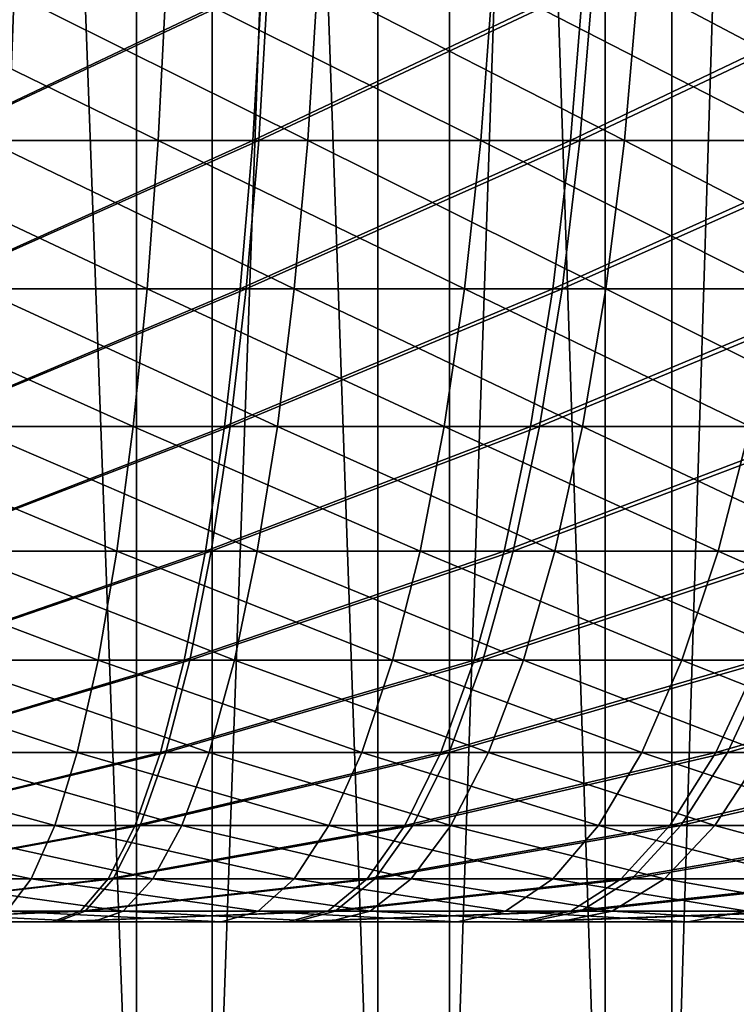
# Model space of a CAD drawing. Extents: x 0 to 420, y 118 to 251.
# Drawn here: x 407 to 407, y 195 to 196 of the extents above; entities that cross this region are included whole.
import ezdxf

# ---------------------------------------------------------------- set-up
doc = ezdxf.new("R2010")
doc.units = 0
doc.header["$MEASUREMENT"] = 0

msp = doc.modelspace()

# ---------------------------------------------------------------- linework, layer by layer
for points in [[(406.786011, 199.783905, 1987.626953), (406.786011, 191.783905, 1987.626953), (406.488403, 191.783905, 1987.547974)], [(406.786011, 199.783905, 1987.626953), (406.488403, 191.783905, 1987.547974), (406.488403, 199.783905, 1987.547974)], [(406.581085, 199.783905, 1992.432007), (406.581085, 191.783905, 1992.432007), (406.875488, 191.783905, 1992.342041)], [(406.581085, 199.783905, 1992.432007), (406.875488, 191.783905, 1992.342041), (406.875488, 199.783905, 1992.342041)], [(407.071686, 199.783905, 1987.740967), (407.071686, 191.783905, 1987.740967), (406.786011, 191.783905, 1987.626953)], [(407.071686, 199.783905, 1987.740967), (406.786011, 191.783905, 1987.626953), (406.786011, 199.783905, 1987.626953)], [(406.875488, 199.783905, 1992.342041), (406.875488, 191.783905, 1992.342041), (407.156586, 191.783905, 1992.215942)], [(406.875488, 199.783905, 1992.342041), (407.156586, 191.783905, 1992.215942), (407.156586, 199.783905, 1992.215942)], [(407.341095, 199.783905, 1987.890015), (407.341095, 191.783905, 1987.890015), (407.071686, 191.783905, 1987.740967)], [(407.341095, 199.783905, 1987.890015), (407.071686, 191.783905, 1987.740967), (407.071686, 199.783905, 1987.740967)], [(407.156586, 199.783905, 1992.215942), (407.156586, 191.783905, 1992.215942), (407.420197, 191.783905, 1992.057983)], [(407.156586, 199.783905, 1992.215942), (407.420197, 191.783905, 1992.057983), (407.420197, 199.783905, 1992.057983)], [(407.590302, 199.783905, 1988.071045), (407.590302, 191.783905, 1988.071045), (407.341095, 191.783905, 1987.890015)], [(407.590302, 199.783905, 1988.071045), (407.341095, 191.783905, 1987.890015), (407.341095, 199.783905, 1987.890015)], [(407.420197, 199.783905, 1992.057983), (407.420197, 191.783905, 1992.057983), (407.662292, 191.783905, 1991.866943)], [(407.420197, 199.783905, 1992.057983), (407.662292, 191.783905, 1991.866943), (407.662292, 199.783905, 1991.866943)], [(406.430511, 195.895599, 1995.432007), (406.425507, 195.7099, 1995.369019), (406.811798, 195.7099, 1995.323975)], [(406.430511, 195.895599, 1995.432007), (406.811798, 195.7099, 1995.323975), (406.821289, 195.895599, 1995.386963)], [(406.542786, 195.7099, 12.64161), (406.549194, 195.895599, 12.57885), (406.934509, 195.895599, 12.63183)], [(406.542786, 195.7099, 12.64161), (406.934509, 195.895599, 12.63183), (406.923706, 195.7099, 12.694)], [(406.941711, 195.895599, 1984.633057), (406.930786, 195.7099, 1984.694946), (406.545593, 195.7099, 1984.641968)], [(406.941711, 195.895599, 1984.633057), (406.545593, 195.7099, 1984.641968), (406.55191, 195.895599, 1984.578979)], [(406.9888, 195.7099, 23.29427), (406.615692, 195.895599, 23.414021), (406.608612, 195.7099, 23.351311)], [(406.9888, 195.7099, 23.29427), (407.000397, 195.895599, 23.35626), (406.615692, 195.895599, 23.414021)], [(406.821289, 195.895599, 1995.386963), (406.811798, 195.7099, 1995.323975), (407.193909, 195.7099, 1995.251953)], [(406.821289, 195.895599, 1995.386963), (407.193909, 195.7099, 1995.251953), (407.207794, 195.895599, 1995.312988)], [(406.923706, 195.7099, 12.694), (406.934509, 195.895599, 12.63183), (407.315094, 195.895599, 12.71218)], [(406.923706, 195.7099, 12.694), (407.315094, 195.895599, 12.71218), (407.299896, 195.7099, 12.77339)], [(407.326508, 195.895599, 1984.714966), (407.311096, 195.7099, 1984.776001), (406.930786, 195.7099, 1984.694946)], [(407.326508, 195.895599, 1984.714966), (406.930786, 195.7099, 1984.694946), (406.941711, 195.895599, 1984.633057)], [(407.364014, 195.7099, 23.210291), (407.000397, 195.895599, 23.35626), (406.9888, 195.7099, 23.29427)], [(407.364014, 195.7099, 23.210291), (407.380005, 195.895599, 23.271259), (407.000397, 195.895599, 23.35626)], [(407.207794, 195.895599, 1995.312988), (407.193909, 195.7099, 1995.251953), (407.569702, 195.7099, 1995.151978)], [(407.207794, 195.895599, 1995.312988), (407.569702, 195.7099, 1995.151978), (407.588104, 195.895599, 1995.212036)], [(407.299896, 195.7099, 12.77339), (407.315094, 195.895599, 12.71218), (407.688995, 195.895599, 12.81947)], [(407.299896, 195.7099, 12.77339), (407.688995, 195.895599, 12.81947), (407.669403, 195.7099, 12.87943)], [(407.704407, 195.895599, 1984.824951), (407.684601, 195.7099, 1984.884033), (407.311096, 195.7099, 1984.776001)], [(407.704407, 195.895599, 1984.824951), (407.311096, 195.7099, 1984.776001), (407.326508, 195.895599, 1984.714966)], [(407.732208, 195.7099, 23.099661), (407.380005, 195.895599, 23.271259), (407.364014, 195.7099, 23.210291)], [(407.732208, 195.7099, 23.099661), (407.752502, 195.895599, 23.15938), (407.380005, 195.895599, 23.271259)], [(416.709015, 195.831894, 4.000008), (398.553497, 133.027695, 4.000008), (397.597198, 133.320099, 4.000008)], [(397.597198, 133.320099, 2004), (398.553497, 133.027695, 2004), (416.709015, 195.831894, 2004)], [(416.709015, 195.831894, 4.000008), (397.597198, 133.320099, 4.000008), (416.709015, 195.831894, 2004)], [(416.709015, 195.831894, 2004), (397.597198, 133.320099, 4.000008), (397.597198, 133.320099, 2004)], [(417.665314, 195.539505, 4.000008), (398.553497, 133.027695, 4.000008), (416.709015, 195.831894, 4.000008)], [(416.709015, 195.831894, 2004), (398.553497, 133.027695, 2004), (417.665314, 195.539505, 2004)], [(406.425507, 195.7099, 1995.369019), (406.41861, 195.533905, 1995.281982), (406.798706, 195.533905, 1995.238037)], [(406.425507, 195.7099, 1995.369019), (406.798706, 195.533905, 1995.238037), (406.811798, 195.7099, 1995.323975)], [(406.534088, 195.533905, 12.72798), (406.542786, 195.7099, 12.64161), (406.923706, 195.7099, 12.694)], [(406.534088, 195.533905, 12.72798), (406.923706, 195.7099, 12.694), (406.908813, 195.533905, 12.77947)], [(406.930786, 195.7099, 1984.694946), (406.915802, 195.533905, 1984.781006), (406.536804, 195.533905, 1984.728027)], [(406.930786, 195.7099, 1984.694946), (406.536804, 195.533905, 1984.728027), (406.545593, 195.7099, 1984.641968)], [(406.9729, 195.533905, 23.208981), (406.608612, 195.7099, 23.351311), (406.598785, 195.533905, 23.26512)], [(406.9729, 195.533905, 23.208981), (406.9888, 195.7099, 23.29427), (406.608612, 195.7099, 23.351311)], [(406.811798, 195.7099, 1995.323975), (406.798706, 195.533905, 1995.238037), (407.174591, 195.533905, 1995.166992)], [(406.811798, 195.7099, 1995.323975), (407.174591, 195.533905, 1995.166992), (407.193909, 195.7099, 1995.251953)], [(406.908813, 195.533905, 12.77947), (406.923706, 195.7099, 12.694), (407.299896, 195.7099, 12.77339)], [(406.908813, 195.533905, 12.77947), (407.299896, 195.7099, 12.77339), (407.2789, 195.533905, 12.85762)], [(407.311096, 195.7099, 1984.776001), (407.290009, 195.533905, 1984.859985), (406.915802, 195.533905, 1984.781006)], [(407.311096, 195.7099, 1984.776001), (406.915802, 195.533905, 1984.781006), (406.930786, 195.7099, 1984.694946)], [(407.34201, 195.533905, 23.126301), (406.9888, 195.7099, 23.29427), (406.9729, 195.533905, 23.208981)], [(407.34201, 195.533905, 23.126301), (407.364014, 195.7099, 23.210291), (406.9888, 195.7099, 23.29427)], [(407.193909, 195.7099, 1995.251953), (407.174591, 195.533905, 1995.166992), (407.544403, 195.533905, 1995.06897)], [(407.193909, 195.7099, 1995.251953), (407.544403, 195.533905, 1995.06897), (407.569702, 195.7099, 1995.151978)], [(407.2789, 195.533905, 12.85762), (407.299896, 195.7099, 12.77339), (407.669403, 195.7099, 12.87943)], [(407.2789, 195.533905, 12.85762), (407.669403, 195.7099, 12.87943), (407.642487, 195.533905, 12.96198)], [(407.684601, 195.7099, 1984.884033), (407.657501, 195.533905, 1984.967041), (407.290009, 195.533905, 1984.859985)], [(407.684601, 195.7099, 1984.884033), (407.290009, 195.533905, 1984.859985), (407.311096, 195.7099, 1984.776001)], [(407.704315, 195.533905, 23.01753), (407.364014, 195.7099, 23.210291), (407.34201, 195.533905, 23.126301)], [(407.704315, 195.533905, 23.01753), (407.732208, 195.7099, 23.099661), (407.364014, 195.7099, 23.210291)], [(398.553497, 133.027695, 2004), (398.553497, 133.027695, 4.000008), (417.665314, 195.539505, 2004)], [(417.665314, 195.539505, 2004), (398.553497, 133.027695, 4.000008), (417.665314, 195.539505, 4.000008)], [(406.41861, 195.533905, 1995.281982), (406.410004, 195.370697, 1995.17395), (406.782288, 195.370697, 1995.130981)], [(406.41861, 195.533905, 1995.281982), (406.782288, 195.370697, 1995.130981), (406.798706, 195.533905, 1995.238037)], [(406.523102, 195.370697, 12.8364), (406.534088, 195.533905, 12.72798), (406.908813, 195.533905, 12.77947)], [(406.523102, 195.370697, 12.8364), (406.908813, 195.533905, 12.77947), (406.890106, 195.370697, 12.88688)], [(406.915802, 195.533905, 1984.781006), (406.896912, 195.370697, 1984.887939), (406.525696, 195.370697, 1984.837036)], [(406.915802, 195.533905, 1984.781006), (406.525696, 195.370697, 1984.837036), (406.536804, 195.533905, 1984.728027)], [(406.952911, 195.370697, 23.10181), (406.598785, 195.533905, 23.26512), (406.586487, 195.370697, 23.15682)], [(406.952911, 195.370697, 23.10181), (406.9729, 195.533905, 23.208981), (406.598785, 195.533905, 23.26512)], [(406.798706, 195.533905, 1995.238037), (406.782288, 195.370697, 1995.130981), (407.150513, 195.370697, 1995.061035)], [(406.798706, 195.533905, 1995.238037), (407.150513, 195.370697, 1995.061035), (407.174591, 195.533905, 1995.166992)], [(406.890106, 195.370697, 12.88688), (406.908813, 195.533905, 12.77947), (407.2789, 195.533905, 12.85762)], [(406.890106, 195.370697, 12.88688), (407.2789, 195.533905, 12.85762), (407.252594, 195.370697, 12.96341)], [(407.290009, 195.533905, 1984.859985), (407.263397, 195.370697, 1984.965942), (406.896912, 195.370697, 1984.887939)], [(407.290009, 195.533905, 1984.859985), (406.896912, 195.370697, 1984.887939), (406.915802, 195.533905, 1984.781006)], [(407.314392, 195.370697, 23.020861), (406.9729, 195.533905, 23.208981), (406.952911, 195.370697, 23.10181)], [(407.314392, 195.370697, 23.020861), (407.34201, 195.533905, 23.126301), (406.9729, 195.533905, 23.208981)], [(407.174591, 195.533905, 1995.166992), (407.150513, 195.370697, 1995.061035), (407.512604, 195.370697, 1994.964966)], [(407.174591, 195.533905, 1995.166992), (407.512604, 195.370697, 1994.964966), (407.544403, 195.533905, 1995.06897)], [(407.252594, 195.370697, 12.96341), (407.2789, 195.533905, 12.85762), (407.642487, 195.533905, 12.96198)], [(407.252594, 195.370697, 12.96341), (407.642487, 195.533905, 12.96198), (407.608704, 195.370697, 13.06564)], [(407.657501, 195.533905, 1984.967041), (407.623413, 195.370697, 1985.069946), (407.263397, 195.370697, 1984.965942)], [(407.657501, 195.533905, 1984.967041), (407.263397, 195.370697, 1984.965942), (407.290009, 195.533905, 1984.859985)], [(407.669189, 195.370697, 22.914289), (407.34201, 195.533905, 23.126301), (407.314392, 195.370697, 23.020861)], [(407.669189, 195.370697, 22.914289), (407.704315, 195.533905, 23.01753), (407.34201, 195.533905, 23.126301)], [(406.410004, 195.370697, 1995.17395), (406.399811, 195.223206, 1995.045044), (406.762787, 195.223206, 1995.003052)], [(406.410004, 195.370697, 1995.17395), (406.762787, 195.223206, 1995.003052), (406.782288, 195.370697, 1995.130981)], [(406.51001, 195.223206, 12.96514), (406.523102, 195.370697, 12.8364), (406.890106, 195.370697, 12.88688)], [(406.51001, 195.223206, 12.96514), (406.890106, 195.370697, 12.88688), (406.867889, 195.223206, 13.01432)], [(406.896912, 195.370697, 1984.887939), (406.874603, 195.223206, 1985.015015), (406.512604, 195.223206, 1984.964966)], [(406.896912, 195.370697, 1984.887939), (406.512604, 195.223206, 1984.964966), (406.525696, 195.370697, 1984.837036)], [(406.929108, 195.223206, 22.97467), (406.586487, 195.370697, 23.15682), (406.571899, 195.223206, 23.02825)], [(406.929108, 195.223206, 22.97467), (406.952911, 195.370697, 23.10181), (406.586487, 195.370697, 23.15682)], [(406.782288, 195.370697, 1995.130981), (406.762787, 195.223206, 1995.003052), (407.121796, 195.223206, 1994.935059)], [(406.782288, 195.370697, 1995.130981), (407.121796, 195.223206, 1994.935059), (407.150513, 195.370697, 1995.061035)], [(406.867889, 195.223206, 13.01432), (406.890106, 195.370697, 12.88688), (407.252594, 195.370697, 12.96341)], [(406.867889, 195.223206, 13.01432), (407.252594, 195.370697, 12.96341), (407.221405, 195.223206, 13.08894)], [(407.263397, 195.370697, 1984.965942), (407.231995, 195.223206, 1985.092041), (406.874603, 195.223206, 1985.015015)], [(407.263397, 195.370697, 1984.965942), (406.874603, 195.223206, 1985.015015), (406.896912, 195.370697, 1984.887939)], [(407.281586, 195.223206, 22.895691), (406.952911, 195.370697, 23.10181), (406.929108, 195.223206, 22.97467)], [(407.281586, 195.223206, 22.895691), (407.314392, 195.370697, 23.020861), (406.952911, 195.370697, 23.10181)], [(407.150513, 195.370697, 1995.061035), (407.121796, 195.223206, 1994.935059), (407.474915, 195.223206, 1994.840942)], [(407.150513, 195.370697, 1995.061035), (407.474915, 195.223206, 1994.840942), (407.512604, 195.370697, 1994.964966)], [(407.221405, 195.223206, 13.08894), (407.252594, 195.370697, 12.96341), (407.608704, 195.370697, 13.06564)], [(407.221405, 195.223206, 13.08894), (407.608704, 195.370697, 13.06564), (407.568604, 195.223206, 13.1886)], [(407.623413, 195.370697, 1985.069946), (407.582886, 195.223206, 1985.192993), (407.231995, 195.223206, 1985.092041)], [(407.623413, 195.370697, 1985.069946), (407.231995, 195.223206, 1985.092041), (407.263397, 195.370697, 1984.965942)], [(407.627594, 195.223206, 22.7918), (407.314392, 195.370697, 23.020861), (407.281586, 195.223206, 22.895691)], [(407.627594, 195.223206, 22.7918), (407.669189, 195.370697, 22.914289), (407.314392, 195.370697, 23.020861)], [(407.512604, 195.370697, 1994.964966), (407.474915, 195.223206, 1994.840942), (407.820404, 195.223206, 1994.722046)], [(406.399811, 195.223206, 1995.045044), (406.388092, 195.093903, 1994.897949), (406.740601, 195.093903, 1994.857056)], [(406.399811, 195.223206, 1995.045044), (406.740601, 195.093903, 1994.857056), (406.762787, 195.223206, 1995.003052)], [(406.495209, 195.093903, 13.11189), (406.51001, 195.223206, 12.96514), (406.867889, 195.223206, 13.01432)], [(406.495209, 195.093903, 13.11189), (406.867889, 195.223206, 13.01432), (406.84259, 195.093903, 13.15969)], [(406.874603, 195.223206, 1985.015015), (406.849091, 195.093903, 1985.161011), (406.497711, 195.093903, 1985.112061)], [(406.874603, 195.223206, 1985.015015), (406.497711, 195.093903, 1985.112061), (406.512604, 195.223206, 1984.964966)], [(406.902008, 195.093903, 22.829651), (406.571899, 195.223206, 23.02825), (406.555206, 195.093903, 22.881689)], [(406.902008, 195.093903, 22.829651), (406.929108, 195.223206, 22.97467), (406.571899, 195.223206, 23.02825)], [(406.762787, 195.223206, 1995.003052), (406.740601, 195.093903, 1994.857056), (407.089111, 195.093903, 1994.791016)], [(406.762787, 195.223206, 1995.003052), (407.089111, 195.093903, 1994.791016), (407.121796, 195.223206, 1994.935059)], [(406.84259, 195.093903, 13.15969), (406.867889, 195.223206, 13.01432), (407.221405, 195.223206, 13.08894)], [(406.84259, 195.093903, 13.15969), (407.221405, 195.223206, 13.08894), (407.185791, 195.093903, 13.23211)], [(407.231995, 195.223206, 1985.092041), (407.196106, 195.093903, 1985.234985), (406.849091, 195.093903, 1985.161011)], [(407.231995, 195.223206, 1985.092041), (406.849091, 195.093903, 1985.161011), (406.874603, 195.223206, 1985.015015)], [(407.244293, 195.093903, 22.753), (406.929108, 195.223206, 22.97467), (406.902008, 195.093903, 22.829651)], [(407.244293, 195.093903, 22.753), (407.281586, 195.223206, 22.895691), (406.929108, 195.223206, 22.97467)], [(407.121796, 195.223206, 1994.935059), (407.089111, 195.093903, 1994.791016), (407.431885, 195.093903, 1994.699951)], [(407.121796, 195.223206, 1994.935059), (407.431885, 195.093903, 1994.699951), (407.474915, 195.223206, 1994.840942)], [(407.185791, 195.093903, 13.23211), (407.221405, 195.223206, 13.08894), (407.568604, 195.223206, 13.1886)], [(407.185791, 195.093903, 13.23211), (407.568604, 195.223206, 13.1886), (407.522888, 195.093903, 13.32885)], [(407.582886, 195.223206, 1985.192993), (407.536804, 195.093903, 1985.333008), (407.196106, 195.093903, 1985.234985)], [(407.582886, 195.223206, 1985.192993), (407.196106, 195.093903, 1985.234985), (407.231995, 195.223206, 1985.092041)], [(407.5802, 195.093903, 22.65209), (407.281586, 195.223206, 22.895691), (407.244293, 195.093903, 22.753)], [(407.5802, 195.093903, 22.65209), (407.627594, 195.223206, 22.7918), (407.281586, 195.223206, 22.895691)], [(407.474915, 195.223206, 1994.840942), (407.431885, 195.093903, 1994.699951), (407.767303, 195.093903, 1994.583984)], [(407.474915, 195.223206, 1994.840942), (407.767303, 195.093903, 1994.583984), (407.820404, 195.223206, 1994.722046)], [(406.388092, 195.093903, 1994.897949), (406.375214, 194.984802, 1994.734985), (406.715912, 194.984802, 1994.696045)], [(406.388092, 195.093903, 1994.897949), (406.715912, 194.984802, 1994.696045), (406.740601, 195.093903, 1994.857056)], [(406.478699, 194.984802, 13.27419), (406.495209, 195.093903, 13.11189), (406.84259, 195.093903, 13.15969)], [(406.478699, 194.984802, 13.27419), (406.84259, 195.093903, 13.15969), (406.814606, 194.984802, 13.32039)], [(406.849091, 195.093903, 1985.161011), (406.820892, 194.984802, 1985.321045), (406.481201, 194.984802, 1985.274048)], [(406.849091, 195.093903, 1985.161011), (406.481201, 194.984802, 1985.274048), (406.497711, 195.093903, 1985.112061)], [(406.872101, 194.984802, 22.66926), (406.555206, 195.093903, 22.881689), (406.536713, 194.984802, 22.71962)], [(406.872101, 194.984802, 22.66926), (406.902008, 195.093903, 22.829651), (406.555206, 195.093903, 22.881689)], [(406.740601, 195.093903, 1994.857056), (406.715912, 194.984802, 1994.696045), (407.052887, 194.984802, 1994.631958)], [(406.740601, 195.093903, 1994.857056), (407.052887, 194.984802, 1994.631958), (407.089111, 195.093903, 1994.791016)], [(406.814606, 194.984802, 13.32039), (406.84259, 195.093903, 13.15969), (407.185791, 195.093903, 13.23211)], [(406.814606, 194.984802, 13.32039), (407.185791, 195.093903, 13.23211), (407.146393, 194.984802, 13.39042)], [(407.196106, 195.093903, 1985.234985), (407.156311, 194.984802, 1985.392944), (406.820892, 194.984802, 1985.321045)], [(407.196106, 195.093903, 1985.234985), (406.820892, 194.984802, 1985.321045), (406.849091, 195.093903, 1985.161011)], [(407.203003, 194.984802, 22.595169), (406.902008, 195.093903, 22.829651), (406.872101, 194.984802, 22.66926)], [(407.203003, 194.984802, 22.595169), (407.244293, 195.093903, 22.753), (406.902008, 195.093903, 22.829651)], [(407.089111, 195.093903, 1994.791016), (407.052887, 194.984802, 1994.631958), (407.384399, 194.984802, 1994.543945)], [(407.089111, 195.093903, 1994.791016), (407.384399, 194.984802, 1994.543945), (407.431885, 195.093903, 1994.699951)], [(407.146393, 194.984802, 13.39042), (407.185791, 195.093903, 13.23211), (407.522888, 195.093903, 13.32885)], [(407.146393, 194.984802, 13.39042), (407.522888, 195.093903, 13.32885), (407.47229, 194.984802, 13.48394)], [(407.536804, 195.093903, 1985.333008), (407.485809, 194.984802, 1985.488037), (407.156311, 194.984802, 1985.392944)], [(407.536804, 195.093903, 1985.333008), (407.156311, 194.984802, 1985.392944), (407.196106, 195.093903, 1985.234985)], [(407.52771, 194.984802, 22.49765), (407.244293, 195.093903, 22.753), (407.203003, 194.984802, 22.595169)], [(407.52771, 194.984802, 22.49765), (407.5802, 195.093903, 22.65209), (407.244293, 195.093903, 22.753)], [(407.431885, 195.093903, 1994.699951), (407.384399, 194.984802, 1994.543945), (407.70871, 194.984802, 1994.432007)], [(407.431885, 195.093903, 1994.699951), (407.70871, 194.984802, 1994.432007), (407.767303, 195.093903, 1994.583984)], [(407.47229, 194.984802, 13.48394), (407.522888, 195.093903, 13.32885), (407.852295, 195.093903, 13.44943)], [(407.47229, 194.984802, 13.48394), (407.852295, 195.093903, 13.44943), (407.790802, 194.984802, 13.60053)], [(407.869507, 195.093903, 1985.456055), (407.807404, 194.984802, 1985.607056), (407.485809, 194.984802, 1985.488037)], [(407.869507, 195.093903, 1985.456055), (407.485809, 194.984802, 1985.488037), (407.536804, 195.093903, 1985.333008)], [(406.375214, 194.984802, 1994.734985), (406.361389, 194.898102, 1994.560059), (406.689392, 194.898102, 1994.521973)], [(406.375214, 194.984802, 1994.734985), (406.689392, 194.898102, 1994.521973), (406.715912, 194.984802, 1994.696045)], [(406.460999, 194.898102, 13.44931), (406.478699, 194.984802, 13.27419), (406.814606, 194.984802, 13.32039)], [(406.460999, 194.898102, 13.44931), (406.814606, 194.984802, 13.32039), (406.784485, 194.898102, 13.49378)], [(406.820892, 194.984802, 1985.321045), (406.790497, 194.898102, 1985.494995), (406.463287, 194.898102, 1985.448975)], [(406.820892, 194.984802, 1985.321045), (406.463287, 194.898102, 1985.448975), (406.481201, 194.984802, 1985.274048)], [(406.839813, 194.898102, 22.496281), (406.536713, 194.984802, 22.71962), (406.516907, 194.898102, 22.544741)], [(406.839813, 194.898102, 22.496281), (406.872101, 194.984802, 22.66926), (406.536713, 194.984802, 22.71962)], [(406.715912, 194.984802, 1994.696045), (406.689392, 194.898102, 1994.521973), (407.013885, 194.898102, 1994.459961)], [(406.715912, 194.984802, 1994.696045), (407.013885, 194.898102, 1994.459961), (407.052887, 194.984802, 1994.631958)], [(406.784485, 194.898102, 13.49378), (406.814606, 194.984802, 13.32039), (407.146393, 194.984802, 13.39042)], [(406.784485, 194.898102, 13.49378), (407.146393, 194.984802, 13.39042), (407.103912, 194.898102, 13.56119)], [(407.156311, 194.984802, 1985.392944), (407.113495, 194.898102, 1985.563965), (406.790497, 194.898102, 1985.494995)], [(407.156311, 194.984802, 1985.392944), (406.790497, 194.898102, 1985.494995), (406.820892, 194.984802, 1985.321045)], [(407.158386, 194.898102, 22.42494), (406.872101, 194.984802, 22.66926), (406.839813, 194.898102, 22.496281)], [(407.158386, 194.898102, 22.42494), (407.203003, 194.984802, 22.595169), (406.872101, 194.984802, 22.66926)], [(407.052887, 194.984802, 1994.631958), (407.013885, 194.898102, 1994.459961), (407.333099, 194.898102, 1994.375)], [(407.052887, 194.984802, 1994.631958), (407.333099, 194.898102, 1994.375), (407.384399, 194.984802, 1994.543945)], [(407.103912, 194.898102, 13.56119), (407.146393, 194.984802, 13.39042), (407.47229, 194.984802, 13.48394)], [(407.103912, 194.898102, 13.56119), (407.47229, 194.984802, 13.48394), (407.417786, 194.898102, 13.65125)], [(407.485809, 194.984802, 1985.488037), (407.430695, 194.898102, 1985.655029), (407.113495, 194.898102, 1985.563965)], [(407.485809, 194.984802, 1985.488037), (407.113495, 194.898102, 1985.563965), (407.156311, 194.984802, 1985.392944)], [(407.4711, 194.898102, 22.330999), (407.203003, 194.984802, 22.595169), (407.158386, 194.898102, 22.42494)], [(407.4711, 194.898102, 22.330999), (407.52771, 194.984802, 22.49765), (407.203003, 194.984802, 22.595169)], [(407.384399, 194.984802, 1994.543945), (407.333099, 194.898102, 1994.375), (407.645386, 194.898102, 1994.267944)], [(407.384399, 194.984802, 1994.543945), (407.645386, 194.898102, 1994.267944), (407.70871, 194.984802, 1994.432007)], [(407.417786, 194.898102, 13.65125), (407.47229, 194.984802, 13.48394), (407.790802, 194.984802, 13.60053)], [(407.417786, 194.898102, 13.65125), (407.790802, 194.984802, 13.60053), (407.724396, 194.898102, 13.76349)], [(407.807404, 194.984802, 1985.607056), (407.740509, 194.898102, 1985.77002), (407.430695, 194.898102, 1985.655029)], [(407.807404, 194.984802, 1985.607056), (407.430695, 194.898102, 1985.655029), (407.485809, 194.984802, 1985.488037)], [(407.776306, 194.898102, 22.21501), (407.52771, 194.984802, 22.49765), (407.4711, 194.898102, 22.330999)], [(406.361389, 194.898102, 1994.560059), (406.34671, 194.835007, 1994.375), (406.661407, 194.835007, 1994.338013)], [(406.361389, 194.898102, 1994.560059), (406.661407, 194.835007, 1994.338013), (406.689392, 194.898102, 1994.521973)], [(406.442291, 194.835007, 13.63415), (406.460999, 194.898102, 13.44931), (406.784485, 194.898102, 13.49378)], [(406.442291, 194.835007, 13.63415), (406.784485, 194.898102, 13.49378), (406.752594, 194.835007, 13.67682)], [(406.790497, 194.898102, 1985.494995), (406.758392, 194.835007, 1985.677979), (406.444489, 194.835007, 1985.634033)], [(406.790497, 194.898102, 1985.494995), (406.444489, 194.835007, 1985.634033), (406.463287, 194.898102, 1985.448975)], [(406.805603, 194.835007, 22.31365), (406.516907, 194.898102, 22.544741), (406.495911, 194.835007, 22.360149)], [(406.805603, 194.835007, 22.31365), (406.839813, 194.898102, 22.496281), (406.516907, 194.898102, 22.544741)], [(406.689392, 194.898102, 1994.521973), (406.661407, 194.835007, 1994.338013), (406.972687, 194.835007, 1994.279053)], [(406.689392, 194.898102, 1994.521973), (406.972687, 194.835007, 1994.279053), (407.013885, 194.898102, 1994.459961)], [(406.752594, 194.835007, 13.67682), (406.784485, 194.898102, 13.49378), (407.103912, 194.898102, 13.56119)], [(406.752594, 194.835007, 13.67682), (407.103912, 194.898102, 13.56119), (407.059113, 194.835007, 13.74149)], [(407.113495, 194.898102, 1985.563965), (407.068298, 194.835007, 1985.744019), (406.758392, 194.835007, 1985.677979)], [(407.113495, 194.898102, 1985.563965), (406.758392, 194.835007, 1985.677979), (406.790497, 194.898102, 1985.494995)], [(407.111298, 194.835007, 22.245171), (406.839813, 194.898102, 22.496281), (406.805603, 194.835007, 22.31365)], [(407.111298, 194.835007, 22.245171), (407.158386, 194.898102, 22.42494), (406.839813, 194.898102, 22.496281)], [(407.013885, 194.898102, 1994.459961), (406.972687, 194.835007, 1994.279053), (407.278992, 194.835007, 1994.197998)], [(407.013885, 194.898102, 1994.459961), (407.278992, 194.835007, 1994.197998), (407.333099, 194.898102, 1994.375)], [(407.059113, 194.835007, 13.74149), (407.103912, 194.898102, 13.56119), (407.417786, 194.898102, 13.65125)], [(407.059113, 194.835007, 13.74149), (407.417786, 194.898102, 13.65125), (407.360199, 194.835007, 13.82792)], [(407.430695, 194.898102, 1985.655029), (407.372589, 194.835007, 1985.832031), (407.068298, 194.835007, 1985.744019)], [(407.430695, 194.898102, 1985.655029), (407.068298, 194.835007, 1985.744019), (407.113495, 194.898102, 1985.563965)], [(407.411407, 194.835007, 22.155109), (407.158386, 194.898102, 22.42494), (407.111298, 194.835007, 22.245171)], [(407.411407, 194.835007, 22.155109), (407.4711, 194.898102, 22.330999), (407.158386, 194.898102, 22.42494)], [(407.333099, 194.898102, 1994.375), (407.278992, 194.835007, 1994.197998), (407.578491, 194.835007, 1994.094971)], [(407.333099, 194.898102, 1994.375), (407.578491, 194.835007, 1994.094971), (407.645386, 194.898102, 1994.267944)], [(407.360199, 194.835007, 13.82792), (407.417786, 194.898102, 13.65125), (407.724396, 194.898102, 13.76349)], [(407.360199, 194.835007, 13.82792), (407.724396, 194.898102, 13.76349), (407.654388, 194.835007, 13.93557)], [(407.740509, 194.898102, 1985.77002), (407.6698, 194.835007, 1985.942017), (407.372589, 194.835007, 1985.832031)], [(407.740509, 194.898102, 1985.77002), (407.372589, 194.835007, 1985.832031), (407.430695, 194.898102, 1985.655029)], [(407.704193, 194.835007, 22.043819), (407.4711, 194.898102, 22.330999), (407.411407, 194.835007, 22.155109)], [(407.704193, 194.835007, 22.043819), (407.776306, 194.898102, 22.21501), (407.4711, 194.898102, 22.330999)], [(406.34671, 194.835007, 1994.375), (406.632385, 194.796707, 1994.147949), (406.661407, 194.835007, 1994.338013)], [(406.422913, 194.796707, 13.8256), (406.442291, 194.835007, 13.63415), (406.752594, 194.835007, 13.67682)], [(406.422913, 194.796707, 13.8256), (406.752594, 194.835007, 13.67682), (406.719604, 194.796707, 13.86642)], [(406.758392, 194.835007, 1985.677979), (406.725098, 194.796707, 1985.866943), (406.424988, 194.796707, 1985.82605)], [(406.758392, 194.835007, 1985.677979), (406.424988, 194.796707, 1985.82605), (406.444489, 194.835007, 1985.634033)], [(406.770294, 194.796707, 22.12447), (406.495911, 194.835007, 22.360149), (406.474091, 194.796707, 22.16893)], [(406.770294, 194.796707, 22.12447), (406.805603, 194.835007, 22.31365), (406.495911, 194.835007, 22.360149)], [(406.661407, 194.835007, 1994.338013), (406.632385, 194.796707, 1994.147949), (406.930115, 194.796707, 1994.090942)], [(406.661407, 194.835007, 1994.338013), (406.930115, 194.796707, 1994.090942), (406.972687, 194.835007, 1994.279053)], [(406.719604, 194.796707, 13.86642), (406.752594, 194.835007, 13.67682), (407.059113, 194.835007, 13.74149)], [(406.719604, 194.796707, 13.86642), (407.059113, 194.835007, 13.74149), (407.012695, 194.796707, 13.92823)], [(407.068298, 194.835007, 1985.744019), (407.021393, 194.796707, 1985.93103), (406.725098, 194.796707, 1985.866943)], [(407.068298, 194.835007, 1985.744019), (406.725098, 194.796707, 1985.866943), (406.758392, 194.835007, 1985.677979)], [(407.062592, 194.796707, 22.059019), (406.805603, 194.835007, 22.31365), (406.770294, 194.796707, 22.12447)], [(407.062592, 194.796707, 22.059019), (407.111298, 194.835007, 22.245171), (406.805603, 194.835007, 22.31365)], [(406.972687, 194.835007, 1994.279053), (406.930115, 194.796707, 1994.090942), (407.2229, 194.796707, 1994.014038)], [(406.972687, 194.835007, 1994.279053), (407.2229, 194.796707, 1994.014038), (407.278992, 194.835007, 1994.197998)], [(407.012695, 194.796707, 13.92823), (407.059113, 194.835007, 13.74149), (407.360199, 194.835007, 13.82792)], [(407.012695, 194.796707, 13.92823), (407.360199, 194.835007, 13.82792), (407.300507, 194.796707, 14.01091)], [(407.372589, 194.835007, 1985.832031), (407.312408, 194.796707, 1986.015015), (407.021393, 194.796707, 1985.93103)], [(407.372589, 194.835007, 1985.832031), (407.021393, 194.796707, 1985.93103), (407.068298, 194.835007, 1985.744019)], [(407.349487, 194.796707, 21.972891), (407.111298, 194.835007, 22.245171), (407.062592, 194.796707, 22.059019)], [(407.349487, 194.796707, 21.972891), (407.411407, 194.835007, 22.155109), (407.111298, 194.835007, 22.245171)], [(407.278992, 194.835007, 1994.197998), (407.2229, 194.796707, 1994.014038), (407.509308, 194.796707, 1993.915039)], [(407.278992, 194.835007, 1994.197998), (407.509308, 194.796707, 1993.915039), (407.578491, 194.835007, 1994.094971)], [(407.300507, 194.796707, 14.01091), (407.360199, 194.835007, 13.82792), (407.654388, 194.835007, 13.93557)], [(407.300507, 194.796707, 14.01091), (407.654388, 194.835007, 13.93557), (407.581787, 194.796707, 14.11384)], [(407.6698, 194.835007, 1985.942017), (407.596497, 194.796707, 1986.119995), (407.312408, 194.796707, 1986.015015)], [(407.6698, 194.835007, 1985.942017), (407.312408, 194.796707, 1986.015015), (407.372589, 194.835007, 1985.832031)], [(407.629395, 194.796707, 21.866501), (407.411407, 194.835007, 22.155109), (407.349487, 194.796707, 21.972891)], [(407.629395, 194.796707, 21.866501), (407.704193, 194.835007, 22.043819), (407.411407, 194.835007, 22.155109)], [(406.403107, 194.783905, 14.02038), (406.422913, 194.796707, 13.8256), (406.719604, 194.796707, 13.86642)], [(406.403107, 194.783905, 14.02038), (406.719604, 194.796707, 13.86642), (406.686005, 194.783905, 14.05931)], [(406.725098, 194.796707, 1985.866943), (406.691315, 194.783905, 1986.060059), (406.405212, 194.783905, 1986.020996)], [(406.725098, 194.796707, 1985.866943), (406.405212, 194.783905, 1986.020996), (406.424988, 194.796707, 1985.82605)], [(406.734406, 194.783905, 21.932011), (406.474091, 194.796707, 22.16893), (406.451996, 194.783905, 21.97438)], [(406.734406, 194.783905, 21.932011), (406.770294, 194.796707, 22.12447), (406.474091, 194.796707, 22.16893)], [(406.632385, 194.796707, 1994.147949), (406.602905, 194.783905, 1993.953979), (406.886688, 194.783905, 1993.900024)], [(406.632385, 194.796707, 1994.147949), (406.886688, 194.783905, 1993.900024), (406.930115, 194.796707, 1994.090942)], [(406.686005, 194.783905, 14.05931), (406.719604, 194.796707, 13.86642), (407.012695, 194.796707, 13.92823)], [(406.686005, 194.783905, 14.05931), (407.012695, 194.796707, 13.92823), (406.965393, 194.783905, 14.11825)], [(407.021393, 194.796707, 1985.93103), (406.973785, 194.783905, 1986.119995), (406.691315, 194.783905, 1986.060059)], [(407.021393, 194.796707, 1985.93103), (406.691315, 194.783905, 1986.060059), (406.725098, 194.796707, 1985.866943)], [(407.013, 194.783905, 21.8696), (406.770294, 194.796707, 22.12447), (406.734406, 194.783905, 21.932011)], [(407.013, 194.783905, 21.8696), (407.062592, 194.796707, 22.059019), (406.770294, 194.796707, 22.12447)], [(406.930115, 194.796707, 1994.090942), (406.886688, 194.783905, 1993.900024), (407.165802, 194.783905, 1993.82605)], [(406.930115, 194.796707, 1994.090942), (407.165802, 194.783905, 1993.82605), (407.2229, 194.796707, 1994.014038)], [(406.965393, 194.783905, 14.11825), (407.012695, 194.796707, 13.92823), (407.300507, 194.796707, 14.01091)], [(406.965393, 194.783905, 14.11825), (407.300507, 194.796707, 14.01091), (407.239899, 194.783905, 14.19705)], [(407.312408, 194.796707, 1986.015015), (407.25119, 194.783905, 1986.20105), (406.973785, 194.783905, 1986.119995)], [(407.312408, 194.796707, 1986.015015), (406.973785, 194.783905, 1986.119995), (407.021393, 194.796707, 1985.93103)], [(407.286499, 194.783905, 21.78746), (407.062592, 194.796707, 22.059019), (407.013, 194.783905, 21.8696)], [(407.286499, 194.783905, 21.78746), (407.349487, 194.796707, 21.972891), (407.062592, 194.796707, 22.059019)], [(407.2229, 194.796707, 1994.014038), (407.165802, 194.783905, 1993.82605), (407.438904, 194.783905, 1993.732056)], [(407.2229, 194.796707, 1994.014038), (407.438904, 194.783905, 1993.732056), (407.509308, 194.796707, 1993.915039)], [(407.239899, 194.783905, 14.19705), (407.300507, 194.796707, 14.01091), (407.581787, 194.796707, 14.11384)], [(407.239899, 194.783905, 14.19705), (407.581787, 194.796707, 14.11384), (407.507996, 194.783905, 14.29516)], [(407.596497, 194.796707, 1986.119995), (407.522095, 194.783905, 1986.301025), (407.25119, 194.783905, 1986.20105)], [(407.596497, 194.796707, 1986.119995), (407.25119, 194.783905, 1986.20105), (407.312408, 194.796707, 1986.015015)], [(407.553406, 194.783905, 21.686081), (407.349487, 194.796707, 21.972891), (407.286499, 194.783905, 21.78746)], [(407.553406, 194.783905, 21.686081), (407.629395, 194.796707, 21.866501), (407.349487, 194.796707, 21.972891)], [(407.509308, 194.796707, 1993.915039), (407.438904, 194.783905, 1993.732056), (407.704407, 194.783905, 1993.619019)], [(406.751099, 194.783905, 15.09559), (406.348694, 194.783905, 15.02037), (406.686005, 194.783905, 14.05931)], [(406.348694, 194.783905, 15.02037), (406.403107, 194.783905, 14.02038), (406.686005, 194.783905, 14.05931)], [(406.468201, 194.783905, 20.963249), (406.734406, 194.783905, 21.932011), (406.451996, 194.783905, 21.97438)], [(406.86731, 194.783905, 20.87188), (407.013, 194.783905, 21.8696), (406.468201, 194.783905, 20.963249)], [(406.468201, 194.783905, 20.963249), (407.013, 194.783905, 21.8696), (406.734406, 194.783905, 21.932011)], [(406.686005, 194.783905, 14.05931), (406.965393, 194.783905, 14.11825), (406.751099, 194.783905, 15.09559)], [(406.751099, 194.783905, 15.09559), (406.965393, 194.783905, 14.11825), (407.239899, 194.783905, 14.19705)], [(406.751099, 194.783905, 15.09559), (407.239899, 194.783905, 14.19705), (407.139587, 194.783905, 15.22487)], [(407.250305, 194.783905, 20.727039), (407.553406, 194.783905, 21.686081), (406.86731, 194.783905, 20.87188)], [(406.86731, 194.783905, 20.87188), (407.553406, 194.783905, 21.686081), (407.286499, 194.783905, 21.78746)], [(406.86731, 194.783905, 20.87188), (407.286499, 194.783905, 21.78746), (407.013, 194.783905, 21.8696)], [(407.139587, 194.783905, 15.22487), (407.768494, 194.783905, 14.41216), (407.506897, 194.783905, 15.40595)], [(407.139587, 194.783905, 15.22487), (407.239899, 194.783905, 14.19705), (407.507996, 194.783905, 14.29516)], [(407.139587, 194.783905, 15.22487), (407.507996, 194.783905, 14.29516), (407.768494, 194.783905, 14.41216)], [(407.609985, 194.783905, 20.53142), (407.812408, 194.783905, 21.565849), (407.250305, 194.783905, 20.727039)], [(407.250305, 194.783905, 20.727039), (407.812408, 194.783905, 21.565849), (407.553406, 194.783905, 21.686081)]]:
    msp.add_3dface(points)

doc.saveas('drawing.dxf')
